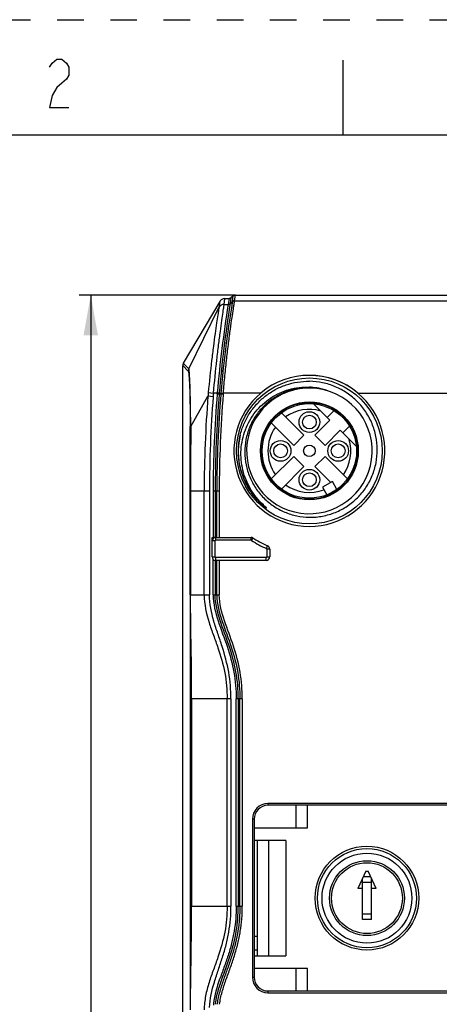
# Model space of a CAD drawing. Units: millimetres. Extents: x 0 to 420, y 0 to 297.
# Drawn here: x 80 to 116, y 212 to 297 of the extents above; entities that cross this region are included whole.
import ezdxf

# ---------------------------------------------------------------- set-up
doc = ezdxf.new("R2010")
doc.units = ezdxf.units.MM
doc.header["$LTSCALE"] = 23.1
doc.linetypes.add('DASHED', pattern=[0.2, 0.1, -0.1])
doc.linetypes.add('HIDDEN', pattern=[0.2, 0.1, -0.1])
doc.layers.get('0').update_dxf_attribs({"linetype": 'CONTINUOUS'})
doc.layers.add('DEFAULT_2', color=8, linetype='HIDDEN')
doc.styles.get("Standard").update_dxf_attribs({"font": 'txt', "width": 0.8})
doc.dimstyles.new('DIMSTYLE_1', dxfattribs={"dimtxt": 3.5, "dimasz": 3.5, "dimexe": 1, "dimexo": 0, "dimgap": 0.875, "dimtad": 1, "dimdsep": 46, "dimtxsty": 'Standard', "dimblk": '_FILLED', "dimblk1": '_FILLED', "dimblk2": '_FILLED', "dimcen": 0.09, "dimazin": 2, "dimtp": 0.5, "dimtm": 0.5, "dimtfac": 1, "dimtofl": 0, "dimtmove": 0, "dimatfit": 3, "dimldrblk": '_FILLED', "dimfxl": 1, "dimtolj": 1, "dimarcsym": 0})

# ---------------------------------------------------------------- blocks, each defined once
blk = doc.blocks.new('_FILLED')
at = {"color": 0, "linetype": 'ByBlock'}
blk.add_solid([(0, 0), (-1, 0.179), (-1, -0.179)], dxfattribs=at)
blk = doc.blocks.new('*D1')
at = {"color": 7, "linetype": 'Continuous', "transparency": 16777216}
for p, q in [((98.647, 273.11), (85.078, 273.11)), ((86.078, 273.11), (86.078, 173.109)), ((86.078, 73.109), (86.078, 173.109)), ((98.647, 73.109), (85.078, 73.109))]:
    blk.add_line(p, q, dxfattribs=at)
at = {"color": 7, "linetype": 'Continuous', "transparency": 16777216, "xscale": 3.5, "yscale": 3.5, "zscale": 3.5}
for p, rotation in [((86.078, 273.11), 90), ((86.078, 73.109), 270)]:
    blk.add_blockref('_FILLED', p, dxfattribs=dict(at, rotation=rotation))

msp = doc.modelspace()

# ---------------------------------------------------------------- linework, layer by layer
at = {"color": 7, "linetype": 'Continuous'}
for p, q in [((108, 287), (108, 293.5)), ((10, 287), (410, 287)), ((97.284, 272.564), (94.115, 267.204)), ((97.284, 272.564), (97.211, 272.033)), ((97.714, 272.809), (98.092, 272.809)), ((98.453, 273.038), (98.254, 272.869)), ((98.647, 273.11), (149.472, 273.11)), ((94.059, 79.219), (94.059, 267.004)), ((94.059, 267.004), (94.544, 266.528)), ((94.189, 267.124), (94.114, 267.204)), ((94.586, 266.707), (94.189, 267.124)), ((97.588, 264.576), (97.592, 264.617)), ((105.431, 263.684), (106.845, 262.27)), ((107.208, 263.092), (106.615, 262.5)), ((104.582, 260.962), (102.636, 262.908)), ((106.845, 262.27), (105.537, 260.962)), ((103.698, 260.078), (101.752, 262.024)), ((107.729, 261.386), (106.421, 260.078)), ((107.729, 261.386), (109.143, 259.972)), ((108.551, 261.749), (107.959, 261.156)), ((104.582, 260.962), (103.698, 260.078)), ((105.537, 260.962), (106.421, 260.078)), ((103.698, 259.123), (101.752, 257.177)), ((103.698, 259.123), (104.582, 258.239)), ((106.421, 259.123), (105.537, 258.239)), ((108.367, 257.177), (106.421, 259.123)), ((102.636, 256.293), (104.582, 258.239)), ((105.537, 258.239), (106.92, 256.856)), ((107.074, 256.939), (106.195, 256.462)), ((106.195, 256.462), (106.562, 255.786)), ((107.441, 256.263), (107.074, 256.939)), ((96.612, 250.4), (96.612, 252.1)), ((96.612, 252.1), (100.085, 252.1)), ((101.612, 251.089), (101.612, 250.4)), ((101.312, 250.1), (96.912, 250.1)), ((146.659, 229.009), (101.459, 229.009)), ((146.659, 228.859), (101.459, 228.859)), ((103.909, 226.909), (103.909, 228.859)), ((104.909, 226.909), (104.909, 228.859)), ((100.109, 227.659), (100.109, 213.959)), ((100.259, 227.659), (100.259, 213.959)), ((100.259, 226.909), (104.909, 226.909)), ((103.009, 225.809), (100.259, 225.809)), ((100.534, 225.809), (100.534, 215.809)), ((101.509, 225.809), (101.509, 215.809)), ((103.009, 225.809), (103.009, 215.809)), ((109.959, 223.159), (109.259, 221.659)), ((109.959, 223.159), (110.159, 223.159)), ((110.859, 221.659), (110.159, 223.159)), ((109.659, 218.959), (109.659, 222.517)), ((110.393, 222.659), (109.726, 222.659)), ((110.459, 218.959), (110.459, 222.517)), ((109.659, 221.659), (109.259, 221.659)), ((110.859, 221.659), (110.459, 221.659)), ((110.459, 218.959), (109.659, 218.959)), ((100.259, 217.509), (100.534, 217.509)), ((100.534, 216.309), (100.259, 216.309)), ((100.259, 215.809), (103.009, 215.809)), ((104.909, 214.709), (100.259, 214.709)), ((103.909, 212.759), (103.909, 214.709)), ((104.909, 212.759), (104.909, 214.709)), ((101.459, 212.759), (146.659, 212.759)), ((101.459, 212.609), (146.659, 212.609))]:
    msp.add_line(p, q, dxfattribs=at)
at = {"color": 9, "linetype": 'Continuous'}
for p, q in [((97.659, 272.311), (97.714, 272.809)), ((98.092, 272.809), (98.011, 272.311)), ((98.254, 272.869), (98.173, 272.371)), ((98.173, 272.371), (98.372, 272.54)), ((98.372, 272.54), (98.453, 273.038)), ((98.566, 272.611), (98.647, 273.11)), ((98.566, 272.611), (117.693, 272.611)), ((94.585, 266.708), (97.211, 272.033)), ((97.659, 272.311), (98.011, 272.311)), ((94.76, 261.711), (96.254, 264.337)), ((96.702, 264.302), (96.254, 264.337)), ((96.28, 264.662), (96.731, 264.616)), ((97.057, 264.562), (97.061, 264.617)), ((97.057, 264.562), (97.583, 264.518)), ((97.065, 264.648), (97.061, 264.617)), ((97.233, 264.547), (97.238, 264.603)), ((97.238, 264.603), (97.241, 264.634)), ((97.241, 264.634), (97.379, 264.621)), ((97.379, 264.621), (97.372, 264.536)), ((97.588, 264.576), (97.583, 264.518)), ((100.847, 264.616), (97.592, 264.617)), ((109.272, 264.616), (117.993, 264.616)), ((94.709, 247.109), (94.709, 256.109)), ((94.744, 256.109), (94.709, 256.109)), ((94.744, 256.109), (94.744, 247.109)), ((95.927, 247.109), (95.927, 256.109)), ((96.384, 256.109), (95.927, 256.109)), ((96.384, 256.109), (96.384, 247.109)), ((96.706, 256.109), (96.706, 252.1)), ((97.234, 256.109), (96.706, 256.109)), ((96.883, 256.109), (96.883, 252.1)), ((97.022, 252.1), (97.022, 256.109)), ((97.234, 256.109), (97.234, 252.1)), ((96.912, 252.1), (96.912, 251.85)), ((99.995, 251.85), (99.995, 252.1)), ((100.158, 252.052), (100.022, 251.842)), ((96.862, 251.8), (96.612, 251.8)), ((96.862, 251.8), (96.862, 250.4)), ((99.995, 251.85), (96.912, 251.85)), ((101.332, 251.135), (101.433, 251.364)), ((101.362, 251.089), (101.362, 250.4)), ((101.612, 251.089), (101.362, 251.089)), ((96.612, 250.4), (96.862, 250.4)), ((96.912, 250.35), (96.912, 250.1)), ((101.312, 250.35), (96.912, 250.35)), ((101.312, 250.1), (101.312, 250.35)), ((101.362, 250.4), (101.612, 250.4)), ((96.706, 247.109), (96.706, 250.182)), ((96.883, 250.102), (96.883, 247.109)), ((97.022, 247.109), (97.022, 250.1)), ((97.234, 250.1), (97.234, 247.109)), ((94.709, 247.109), (96.384, 247.109)), ((96.706, 247.109), (97.234, 247.109)), ((94.706, 238.109), (94.706, 220.109)), ((98.251, 238.109), (94.706, 238.109)), ((94.838, 238.109), (94.838, 220.109)), ((97.917, 220.109), (97.917, 238.109)), ((98.251, 238.109), (98.251, 220.109)), ((98.706, 220.109), (98.706, 238.109)), ((99.234, 238.109), (98.706, 238.109)), ((98.883, 238.109), (98.883, 220.109)), ((99.022, 220.109), (99.022, 238.109)), ((99.234, 238.109), (99.234, 220.109)), ((101.459, 229.009), (101.459, 228.859)), ((100.259, 227.659), (100.109, 227.659)), ((110.459, 222.159), (109.659, 222.159)), ((94.706, 220.109), (98.251, 220.109)), ((98.706, 220.109), (99.234, 220.109)), ((109.659, 219.459), (110.459, 219.459)), ((100.109, 213.959), (100.259, 213.959)), ((101.459, 212.759), (101.459, 212.609))]:
    msp.add_line(p, q, dxfattribs=at)
at = {"color": 7, "linetype": 'Continuous'}
msp.add_lwpolyline([(82.508, 292.882), (82.718, 293.232), (83.138, 293.582), (83.558, 293.582), (83.978, 293.232), (84.188, 292.882), (84.188, 292.182), (83.978, 291.832), (83.558, 291.482), (83.138, 291.132), (82.718, 290.432), (82.508, 289.382), (84.188, 289.382)], dxfattribs=at)
for centre, radius in [((105.059, 259.6), 6.325), ((105.059, 259.6), 4.25), ((105.059, 259.6), 4.2), ((105.059, 259.6), 4.1), ((105.059, 262.1), 0.9), ((105.059, 262.1), 0.6), ((102.559, 259.6), 0.9), ((107.559, 259.6), 0.9), ((102.559, 259.6), 0.6), ((105.059, 259.6), 0.5), ((107.559, 259.6), 0.6), ((105.059, 257.1), 0.9), ((105.059, 257.1), 0.6), ((110.059, 220.809), 4.5), ((110.059, 220.809), 3.9), ((110.059, 220.809), 3.25), ((110.059, 220.809), 3.075)]:
    msp.add_circle(centre, radius, dxfattribs=at)
at = {"color": 9, "linetype": 'Continuous'}
msp.add_circle((110.059, 220.809), 4.3, dxfattribs=at)
for centre, radius, start, end in [((199.433, 255.895), 102.742, 170.80573, 175.11255), ((97.659, 271.811), 0.5, 89.97534, 153.73329), ((203.361, 255.771), 106.49, 171.03233, 175.22599), ((199.932, 255.82), 102.93, 172.98365, 175.09494), ((105.059, 259.6), 6.55, 49.97041, 130.02639), ((199.539, 256.112), 103.612, 175.44717, 180.00142), ((109.807, 263.414), 13.584, 174.73186, 176.10685), ((201.711, 256.112), 105.327, 175.54034, 180.00121), ((110.312, 263.237), 13.651, 174.20227, 175.52661), ((198.533, 256.111), 101.828, 175.23908, 180.00062), ((198.533, 256.111), 101.651, 175.23908, 180.00061), ((198.533, 256.111), 101.512, 175.23908, 180.00061), ((101.07, 313.209), 48.726, 265.28429, 265.49207), ((198.533, 256.111), 101.3, 175.23907, 180.00064), ((1065.345, 256.201), 970.601, 179.674725, 180.005423), ((105.069, 259.611), 6.172, 219.92512, 229.62749), ((96.912, 251.8), 0.05, 90, 180), ((99.995, 251.8), 0.05, 57.10411, 90.00894), ((105.059, 259.6), 9.25, 237.00358, 246.23593), ((101.312, 251.089), 0.05, 0, 66.23593), ((96.912, 250.4), 0.05, 180, 270), ((101.312, 250.4), 0.05, 270, 0), ((102.187, 211.074), 5.485, 174.10486, 175.1402), ((102.308, 211.061), 5.606, 173.80695, 174.10745), ((102.162, 211.067), 5.279, 173.8651, 174.20313), ((102.248, 211.058), 5.366, 173.35494, 173.86461), ((102.136, 211.046), 5.117, 173.30558, 173.77659)]:
    msp.add_arc(centre, radius, start, end, dxfattribs=at)
at = {"color": 7, "linetype": 'Continuous'}
for centre, radius, start, end in [((105.059, 259.6), 5.45, 76.22509, 76.22039), ((104.805, 259.65), 5.483, 73.50752, 87.33636), ((104.97, 259.613), 5.46, 75.28415, 89.0622), ((104.811, 259.669), 5.463, 70.27034, 73.51099), ((105.059, 259.6), 6.55, 130.02639, 49.97041), ((105.059, 259.6), 3.6, 73.95502, 125.00216), ((105.059, 259.6), 3.6, 144.99784, 215.00216), ((105.059, 259.6), 3.6, 324.99784, 16.04498), ((105.059, 259.6), 3.6, 234.99784, 290.51644), ((96.912, 251.8), 0.3, 90, 180), ((99.995, 251.8), 0.3, 57.00412, 90), ((105.059, 259.6), 9, 236.44269, 246.23593), ((101.312, 251.089), 0.3, 0, 66.23593), ((96.912, 250.4), 0.3, 180, 270), ((101.312, 250.4), 0.3, 270, 360), ((101.459, 227.659), 1.35, 90, 180), ((101.459, 227.659), 1.2, 90, 180), ((101.459, 213.959), 1.35, 180, 270), ((101.459, 213.959), 1.2, 180, 270)]:
    msp.add_arc(centre, radius, start, end, dxfattribs=at)
for points, knots in [([(97.714, 272.809), (97.629, 272.808), (97.457, 272.76), (97.328, 272.636), (97.284, 272.564)], [0, 0, 0, 0, 0.499996, 1, 1, 1, 1]), ([(99.052, 260.955), (99.132, 261.288), (99.349, 261.941), (99.832, 262.853), (100.461, 263.671), (101.217, 264.373), (102.081, 264.938), (103.028, 265.349), (104.03, 265.594), (104.717, 265.642), (105.059, 265.637)], [0, 0, 0, 0, 0.125005, 0.250002, 0.375004, 0.500005, 0.625004, 0.750005, 0.874999, 1, 1, 1, 1]), ([(109.272, 264.616), (108.69, 265.105), (107.342, 265.882), (105.809, 266.147), (105.049, 266.146)], [0, 0, 0, 0, 0.499939, 1, 1, 1, 1]), ([(105.059, 253.846), (105.252, 253.843), (105.639, 253.857), (106.213, 253.935), (106.777, 254.07), (107.506, 254.324), (108.364, 254.777), (109.115, 255.391), (109.634, 255.962), (109.979, 256.428), (110.276, 256.926), (110.605, 257.624), (110.884, 258.554), (110.994, 259.712), (110.875, 260.869), (110.535, 261.981), (110.076, 262.836), (109.616, 263.456), (109.097, 264.028), (108.349, 264.645), (107.496, 265.107), (106.771, 265.372), (106.024, 265.567), (105.445, 265.632), (105.059, 265.637)], [0, 0, 0, 0, 0.031269, 0.062548, 0.093819, 0.125092, 0.18756, 0.250029, 0.281302, 0.312576, 0.343849, 0.375122, 0.437592, 0.500064, 0.562535, 0.625008, 0.687481, 0.718754, 0.750027, 0.812502, 0.874976, 0.90625, 0.937522, 1, 1, 1, 1]), ([(101.071, 254.908), (100.853, 255.11), (100.446, 255.545), (99.937, 256.279), (99.541, 257.08), (99.267, 257.93), (99.121, 258.811), (99.109, 259.705), (99.23, 260.59), (99.483, 261.446), (99.864, 262.255), (100.363, 262.995), (100.971, 263.65), (101.673, 264.203), (102.452, 264.64), (103.291, 264.949), (104.167, 265.121), (104.763, 265.141), (105.059, 265.127)], [0, 0, 0, 0, 0.062513, 0.125023, 0.187533, 0.25004, 0.312549, 0.375053, 0.437555, 0.500058, 0.562556, 0.625055, 0.687552, 0.750046, 0.812537, 0.875028, 0.937514, 1, 1, 1, 1]), ([(105.059, 265.072), (104.876, 265.075), (104.508, 265.063), (103.961, 264.989), (103.425, 264.86), (102.73, 264.618), (101.913, 264.188), (101.198, 263.603), (100.704, 263.059), (100.375, 262.616), (100.092, 262.142), (99.78, 261.477), (99.514, 260.592), (99.41, 259.489), (99.522, 258.387), (99.847, 257.329), (100.284, 256.515), (100.722, 255.925), (101.216, 255.38), (101.928, 254.792), (102.74, 254.353), (103.43, 254.099), (104.141, 253.914), (104.693, 253.852), (105.059, 253.846)], [0, 0, 0, 0, 0.031268, 0.062548, 0.093819, 0.125092, 0.18756, 0.250029, 0.281302, 0.312576, 0.343849, 0.375122, 0.437592, 0.500063, 0.562535, 0.625007, 0.68748, 0.718754, 0.750027, 0.812502, 0.874977, 0.90625, 0.937522, 1, 1, 1, 1]), ([(99.052, 260.955), (98.997, 260.725), (98.913, 260.258), (98.869, 259.548), (98.908, 258.838), (99.029, 258.137), (99.23, 257.455), (99.601, 256.584), (99.992, 255.982), (100.295, 255.62)], [0, 0, 0, 0, 0.125053, 0.250109, 0.375167, 0.500229, 0.625287, 0.750339, 1, 1, 1, 1]), ([(100.295, 255.62), (100.334, 255.574), (100.411, 255.484), (100.532, 255.352), (100.657, 255.224), (100.764, 255.12), (100.852, 255.04), (100.918, 254.98), (100.986, 254.922), (101.055, 254.865), (101.113, 254.818), (101.16, 254.781), (101.196, 254.754), (101.225, 254.732), (101.25, 254.715), (101.265, 254.704), (101.277, 254.696), (101.286, 254.69), (101.296, 254.684), (101.305, 254.678), (101.313, 254.673), (101.319, 254.669), (101.323, 254.667), (101.326, 254.665), (101.329, 254.664), (101.331, 254.663), (101.333, 254.662), (101.335, 254.662), (101.336, 254.663), (101.335, 254.665), (101.333, 254.667), (101.332, 254.669), (101.332, 254.669)], [0, 0, 0, 0, 0.125236, 0.250472, 0.375706, 0.500938, 0.563554, 0.626169, 0.688782, 0.75139, 0.813992, 0.845289, 0.87658, 0.907862, 0.923497, 0.939126, 0.946936, 0.954742, 0.962543, 0.970334, 0.978108, 0.981983, 0.985842, 0.987759, 0.989661, 0.991545, 0.99335, 0.994096, 0.994735, 0.996275, 0.998126, 1, 1, 1, 1]), ([(101.332, 254.669), (101.327, 254.675), (101.317, 254.685), (101.295, 254.705), (101.268, 254.73), (101.235, 254.76), (101.191, 254.799), (101.136, 254.848), (101.093, 254.888), (101.071, 254.908)], [0, 0, 0, 0, 0.061604, 0.123837, 0.248708, 0.373781, 0.498948, 0.749424, 1, 1, 1, 1])]:
    msp.add_open_spline(points, degree=3, knots=knots, dxfattribs=at)
at = {"color": 9, "linetype": 'Continuous'}
for points, knots in [([(97.592, 264.616), (97.634, 265.125), (97.722, 266.124), (97.877, 267.574), (98.037, 268.916), (98.192, 270.1), (98.331, 271.084), (98.433, 271.762), (98.497, 272.177), (98.53, 272.386), (98.552, 272.523), (98.562, 272.59), (98.566, 272.611)], [0, 0, 0, 0, 0.190142, 0.373426, 0.543159, 0.693265, 0.818204, 0.913257, 0.948361, 0.974685, 0.991949, 1, 1, 1, 1]), ([(98.372, 272.54), (98.353, 272.427), (98.255, 271.833), (98.043, 270.452), (97.87, 269.182), (97.773, 268.393)], [0, 0, 0, 0, 0.081955, 0.431014, 1, 1, 1, 1]), ([(97.211, 272.032), (97.203, 271.97), (97.166, 271.757), (97.099, 271.313), (96.994, 270.626), (96.863, 269.721), (96.716, 268.631), (96.507, 266.925), (96.365, 265.585), (96.28, 264.662)], [0, 0, 0, 0, 0.025598, 0.086864, 0.181624, 0.306173, 0.455909, 0.625548, 1, 1, 1, 1]), ([(96.731, 264.616), (96.822, 265.576), (96.967, 266.973), (97.175, 268.752), (97.32, 269.893), (97.449, 270.841), (97.542, 271.493), (97.6, 271.893), (97.629, 272.094), (97.648, 272.226), (97.657, 272.291), (97.659, 272.311)], [0, 0, 0, 0, 0.373344, 0.543242, 0.693387, 0.818316, 0.913347, 0.948378, 0.974675, 0.991972, 1, 1, 1, 1]), ([(94.544, 266.528), (94.553, 266.518), (94.564, 266.476), (94.58, 266.396), (94.594, 266.271), (94.609, 266.105), (94.623, 265.898), (94.642, 265.548), (94.663, 265.026), (94.682, 264.312), (94.697, 263.501), (94.706, 262.623), (94.709, 262.019), (94.709, 261.71)], [0, 0, 0, 0, 0.008536, 0.02563, 0.051571, 0.086285, 0.129372, 0.180392, 0.304392, 0.454195, 0.624185, 0.808405, 1, 1, 1, 1]), ([(94.76, 261.711), (94.757, 262.031), (94.75, 262.657), (94.739, 263.565), (94.723, 264.403), (94.706, 265.044), (94.689, 265.5), (94.676, 265.792), (94.663, 266.045), (94.648, 266.26), (94.634, 266.434), (94.619, 266.565), (94.606, 266.647), (94.594, 266.69), (94.588, 266.704), (94.585, 266.708)], [0, 0, 0, 0, 0.191526, 0.375107, 0.544585, 0.694097, 0.759586, 0.817989, 0.868886, 0.911956, 0.946878, 0.973346, 0.991079, 0.996622, 1, 1, 1, 1]), ([(97.061, 264.617), (97.078, 264.616), (97.136, 264.611), (97.195, 264.607), (97.238, 264.603)], [0, 0, 0, 0, 0.275799, 1, 1, 1, 1]), ([(97.379, 264.621), (97.394, 264.621), (97.465, 264.619), (97.536, 264.619), (97.592, 264.617)], [0, 0, 0, 0, 0.214292, 1, 1, 1, 1]), ([(94.709, 261.71), (94.71, 261.711), (94.727, 261.711), (94.744, 261.711), (94.76, 261.711)], [0, 0, 0, 0, 0.092561, 1, 1, 1, 1]), ([(100.336, 255.65), (100.034, 256.01), (99.642, 256.607), (99.266, 257.471), (99.061, 258.149), (98.934, 258.846), (98.873, 259.786), (98.949, 260.496), (99.052, 260.955)], [0, 0, 0, 0, 0.249796, 0.374896, 0.499999, 0.625104, 0.750202, 1, 1, 1, 1]), ([(95.927, 256.109), (95.73, 256.11), (95.434, 256.109), (95.04, 256.108), (94.843, 256.107), (94.744, 256.109)], [0, 0, 0, 0, 0.499998, 0.749999, 1, 1, 1, 1]), ([(94.838, 238.109), (94.838, 239.608), (94.807, 241.858), (94.755, 244.857), (94.744, 246.359), (94.744, 247.109)], [0, 0, 0, 0, 0.499599, 0.74972, 1, 1, 1, 1]), ([(95.927, 247.109), (95.927, 246.3), (96.195, 245.105), (96.729, 243.618), (97.255, 242.184), (97.787, 240.368), (97.917, 238.859), (97.917, 238.109)], [0, 0, 0, 0, 0.262297, 0.388836, 0.513137, 0.756942, 1, 1, 1, 1]), ([(98.251, 238.109), (98.251, 238.879), (98.125, 240.423), (97.615, 242.284), (97.117, 243.741), (96.63, 245.195), (96.384, 246.342), (96.384, 247.109)], [0, 0, 0, 0, 0.250239, 0.500177, 0.625468, 0.7506, 1, 1, 1, 1]), ([(96.706, 247.109), (96.706, 246.341), (97.105, 244.815), (97.955, 242.668), (98.577, 240.423), (98.706, 238.876), (98.706, 238.109)], [0, 0, 0, 0, 0.248901, 0.500441, 0.751516, 1, 1, 1, 1]), ([(98.883, 238.109), (98.883, 238.887), (98.752, 240.452), (98.126, 242.716), (97.28, 244.853), (96.883, 246.36), (96.883, 247.109)], [0, 0, 0, 0, 0.251825, 0.505725, 0.757122, 1, 1, 1, 1]), ([(97.024, 247.109), (97.024, 246.323), (97.458, 244.783), (98.307, 242.63), (98.901, 240.396), (99.024, 238.869), (99.024, 238.109)], [0, 0, 0, 0, 0.254944, 0.506598, 0.753831, 1, 1, 1, 1]), ([(99.234, 238.109), (99.234, 238.881), (99.109, 240.429), (98.509, 242.686), (97.667, 244.829), (97.234, 246.345), (97.234, 247.109)], [0, 0, 0, 0, 0.249988, 0.500518, 0.752344, 1, 1, 1, 1]), ([(94.744, 211.109), (94.744, 211.86), (94.754, 213.362), (94.806, 216.361), (94.838, 218.611), (94.838, 220.109)], [0, 0, 0, 0, 0.250275, 0.500401, 1, 1, 1, 1]), ([(97.917, 220.109), (97.917, 219.359), (97.788, 217.848), (97.252, 216.03), (96.728, 214.596), (96.333, 213.49), (96.018, 212.329), (95.927, 211.519), (95.927, 211.109)], [0, 0, 0, 0, 0.242999, 0.487259, 0.611247, 0.737708, 0.867526, 1, 1, 1, 1]), ([(96.388, 211.325), (96.417, 212.073), (96.681, 213.184), (97.161, 214.602), (97.522, 215.671), (97.84, 216.755), (98.161, 218.226), (98.251, 219.358), (98.251, 220.109)], [0, 0, 0, 0, 0.24919, 0.374155, 0.49927, 0.624555, 0.749754, 1, 1, 1, 1]), ([(98.704, 220.109), (98.704, 219.385), (98.62, 218.294), (98.315, 216.875), (98.01, 215.829), (97.649, 214.796), (97.137, 213.439), (96.813, 212.385), (96.735, 211.666)], [0, 0, 0, 0, 0.249597, 0.374451, 0.499407, 0.624863, 0.751118, 1, 1, 1, 1]), ([(96.919, 211.679), (96.961, 212.039), (97.118, 212.751), (97.575, 214.127), (98.229, 215.817), (98.771, 217.931), (98.883, 219.385), (98.883, 220.109)], [0, 0, 0, 0, 0.124966, 0.250247, 0.500041, 0.749959, 1, 1, 1, 1]), ([(99.021, 220.109), (99.021, 219.396), (98.939, 218.32), (98.654, 216.912), (98.357, 215.866), (98.001, 214.831), (97.616, 213.799), (97.264, 212.745), (97.098, 212.015), (97.054, 211.642)], [0, 0, 0, 0, 0.24513, 0.368431, 0.492869, 0.61827, 0.744213, 0.871033, 1, 1, 1, 1]), ([(97.263, 211.6), (97.304, 211.963), (97.466, 212.679), (97.813, 213.72), (98.198, 214.752), (98.557, 215.796), (98.86, 216.857), (99.149, 218.288), (99.234, 219.383), (99.234, 220.109)], [0, 0, 0, 0, 0.12472, 0.249593, 0.375127, 0.501138, 0.626836, 0.751692, 1, 1, 1, 1])]:
    msp.add_open_spline(points, degree=3, knots=knots, dxfattribs=at)
at = {"color": 7, "linetype": 'Continuous'}
for points in [[(98.254, 272.869), (98.21, 272.832), (98.15, 272.809), (98.092, 272.809)], [(98.647, 273.11), (98.578, 273.11), (98.506, 273.083), (98.453, 273.038)], [(94.115, 267.204), (94.081, 267.144), (94.061, 267.073), (94.061, 267.004)]]:
    msp.add_open_spline(points, degree=3, dxfattribs=at)
at = {"color": 9, "linetype": 'Continuous'}
for points in [[(98.566, 272.611), (98.497, 272.611), (98.424, 272.584), (98.372, 272.54)], [(98.011, 272.311), (98.068, 272.311), (98.129, 272.333), (98.173, 272.371)], [(94.585, 266.708), (94.557, 266.652), (94.543, 266.587), (94.544, 266.525)], [(97.061, 264.617), (96.951, 264.617), (96.841, 264.616), (96.731, 264.616)], [(94.709, 256.109), (94.709, 257.976), (94.709, 259.843), (94.709, 261.71)], [(94.709, 247.109), (94.709, 244.109), (94.706, 241.109), (94.706, 238.109)], [(94.706, 220.109), (94.706, 217.109), (94.709, 214.109), (94.709, 211.109)]]:
    msp.add_open_spline(points, degree=3, dxfattribs=at)
at = {"layer": 'DEFAULT_2', "color": 8, "linetype": 'DASHED'}
msp.add_line((0, 297), (420, 297), dxfattribs=at)

# ---------------------------------------------------------------- dimensions: what is measured, and where the dimension line sits
at = {"color": 7, "linetype": 'Continuous'}
dim = msp.add_linear_dim(base=(86.078, 73.109), p1=(98.647, 273.11), p2=(98.647, 73.109), angle=270, dimstyle='DIMSTYLE_1', dxfattribs=at)
dim.commit()
dim.dimension.update_dxf_attribs({"geometry": '*D1', "text_midpoint": (86.078, 160.159), "dimtype": 160})

doc.saveas('drawing.dxf')
